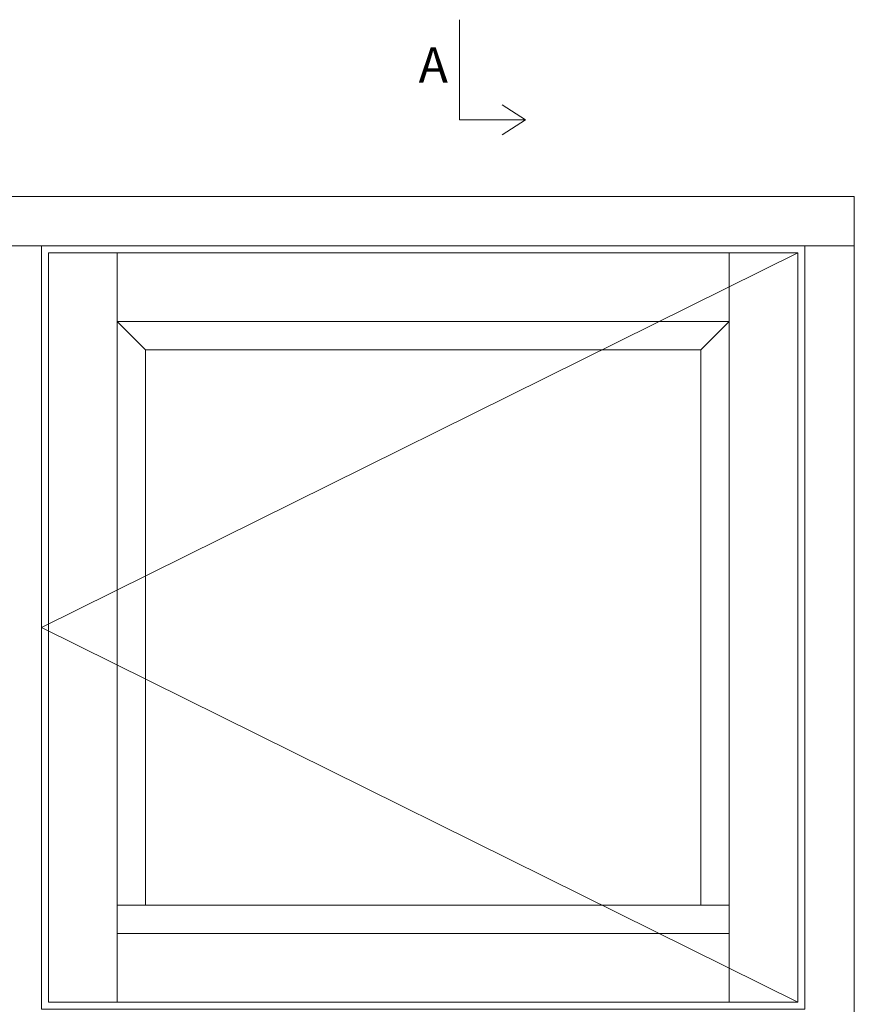
# Model space of a CAD drawing. Units: millimetres. Extents: x -3186 to 4269, y 901 to 2114.
# Drawn here: x -2895 to -2659, y 1835 to 2114 of the extents above; entities that cross this region are included whole.
import ezdxf

# ---------------------------------------------------------------- set-up
doc = ezdxf.new("R2010")
doc.units = ezdxf.units.MM
doc.styles.get("Standard").update_dxf_attribs({"font": 'txt.shx', "height": 5})

# ---------------------------------------------------------------- blocks, each defined once
blk = doc.blocks.new('A$Cb9b87cea')
at = {"lineweight": 9}
for q in [(0, 6.58), (8.52, 6.58)]:
    blk.add_line((4.26, 0), q, dxfattribs=at)
blk.add_lwpolyline([(32.65, 18.66), (4.26, 18.66), (4.26, 0)], dxfattribs=at)

msp = doc.modelspace()

# ---------------------------------------------------------------- linework, layer by layer
at = {"lineweight": 9}
for p, q in [((-2903.32, 2049.7), (-2887.32, 2049.7)), ((-2672.82, 2049.7), (-2658.82, 2049.7)), ((-2867.82, 2028.2), (-2867.82, 2047.7)), ((-2694.32, 2028.2), (-2694.32, 2047.7)), ((-2859.82, 2020.2), (-2867.82, 2028.2)), ((-2702.32, 2020.2), (-2694.32, 2028.2)), ((-2859.82, 1862.7), (-2867.82, 1862.7)), ((-2702.32, 1862.7), (-2694.32, 1862.7)), ((-2867.82, 1854.7), (-2867.82, 1835.2)), ((-2694.32, 1854.7), (-2694.32, 1835.2))]:
    msp.add_line(p, q, dxfattribs=at)
for points in [[(-3133.82, 2063.7), (-3133.82, 1363.7), (-2658.82, 1363.7), (-2658.82, 2063.7)], [(-2889.32, 1833.2), (-2672.82, 1833.2), (-2672.82, 2049.7), (-2889.32, 2049.7)], [(-2887.32, 1835.2), (-2674.82, 1835.2), (-2674.82, 2047.7), (-2887.32, 2047.7)], [(-2867.82, 1854.7), (-2694.32, 1854.7), (-2694.32, 2028.2), (-2867.82, 2028.2)], [(-2859.82, 1862.7), (-2702.32, 1862.7), (-2702.32, 2020.2), (-2859.82, 2020.2)]]:
    msp.add_lwpolyline(points, close=True, dxfattribs=at)
at = {"color": 251, "lineweight": 9, "true_color": 0x636466}
msp.add_lwpolyline([(-2674.82, 2047.7), (-2889.32, 1941.45), (-2674.82, 1835.2)], dxfattribs=at)

# ---------------------------------------------------------------- block references
at = {"lineweight": 9, "rotation": 90.00000000000001}
msp.add_blockref('A$Cb9b87cea', (-2752.1, 2081.14), dxfattribs=at)

# ---------------------------------------------------------------- texts
at = {"lineweight": 9, "insert": (-2782.36, 2105.95), "char_height": 10, "attachment_point": 1}
msp.add_mtext('A', dxfattribs=at)

doc.saveas('drawing.dxf')
